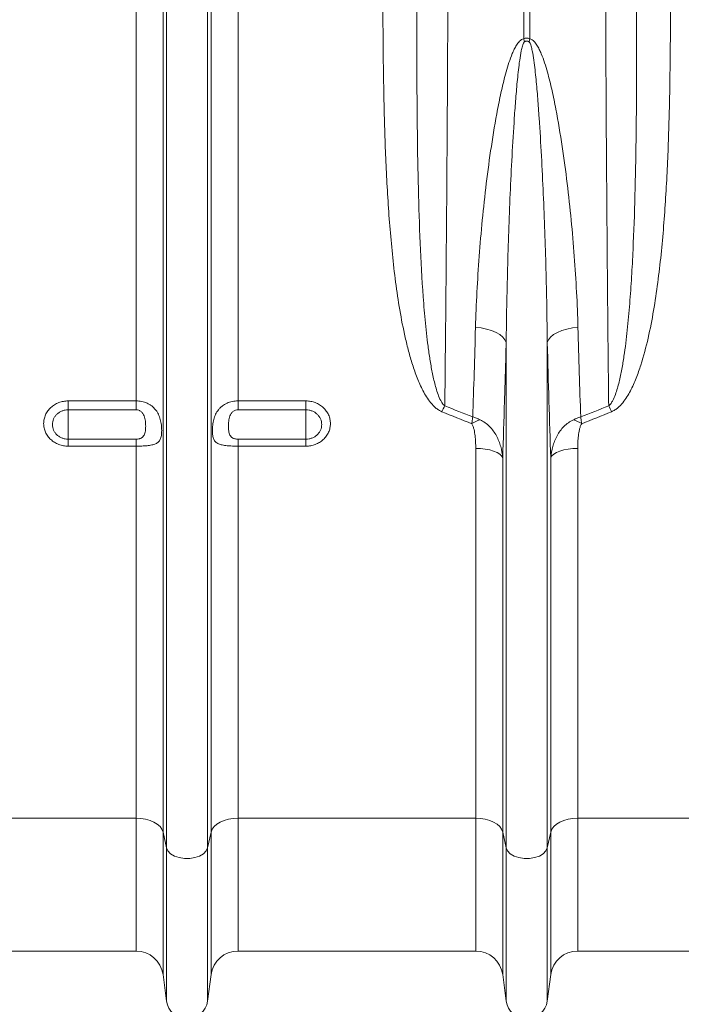
# Model space of a CAD drawing. Units: millimetres. Extents: x -8103 to 7754, y 102 to 7026.
# Drawn here: x 5033 to 5228, y 2807 to 3096 of the extents above; entities that cross this region are included whole.
import ezdxf

# ---------------------------------------------------------------- set-up
doc = ezdxf.new("R2010")
doc.units = ezdxf.units.MM
doc.layers.add('ACO_DRAINAGE', color=7, linetype='CONTINUOUS')

msp = doc.modelspace()

# ---------------------------------------------------------------- linework, layer by layer
at = {"layer": 'ACO_DRAINAGE', "color": 7, "linetype": 'Continuous', "lineweight": 0}
for p, q in [((5067.2, 2984.24), (5067.2, 3194.33)), ((5075.13, 2857.33), (5075.13, 3194.33)), ((5076.16, 2852.7), (5076.16, 3194.33)), ((5088.25, 2852.7), (5088.25, 3194.33)), ((5089.28, 2857.33), (5089.28, 3194.33)), ((5097.21, 2984.24), (5097.21, 3194.33)), ((5181.34, 3090.84), (5181.34, 3194.33)), ((5183.08, 3194.33), (5183.08, 3090.84)), ((5168.78, 3005.71), (5167.12, 3005.89)), ((5170.37, 3005.4), (5168.78, 3005.71)), ((5171.85, 3004.96), (5170.37, 3005.4)), ((5173.16, 3004.41), (5171.85, 3004.96)), ((5191.25, 3004.41), (5192.56, 3004.96)), ((5192.56, 3004.96), (5194.04, 3005.4)), ((5194.04, 3005.4), (5195.63, 3005.71)), ((5195.63, 3005.71), (5197.29, 3005.89)), ((5174.28, 3003.75), (5173.16, 3004.41)), ((5175.17, 3003.02), (5174.28, 3003.75)), ((5175.8, 3002.23), (5175.17, 3003.02)), ((5176.16, 3001.41), (5175.8, 3002.23)), ((5188.25, 3001.41), (5188.61, 3002.23)), ((5188.61, 3002.23), (5189.25, 3003.02)), ((5189.25, 3003.02), (5190.13, 3003.75)), ((5190.13, 3003.75), (5191.25, 3004.41)), ((5176.16, 2852.7), (5176.16, 3001.41)), ((5188.25, 2852.7), (5188.25, 3001.41)), ((5047.21, 2984.24), (5067.2, 2984.24)), ((5047.21, 2984.24), (5047.21, 2981.62)), ((5067.2, 2981.62), (5067.2, 2984.24)), ((5097.21, 2984.24), (5117.21, 2984.24)), ((5097.21, 2984.24), (5097.21, 2981.62)), ((5117.21, 2981.62), (5117.21, 2984.24)), ((5067.2, 2981.62), (5047.21, 2981.62)), ((5047.21, 2981.62), (5047.21, 2972.98)), ((5117.21, 2981.62), (5097.21, 2981.62)), ((5117.21, 2981.62), (5117.21, 2972.98)), ((5047.21, 2970.93), (5047.21, 2972.98)), ((5047.21, 2972.98), (5067.2, 2972.98)), ((5067.2, 2970.93), (5047.21, 2970.93)), ((5067.2, 2970.93), (5067.2, 2972.98)), ((5067.2, 2861.47), (5067.2, 2970.93)), ((5097.21, 2972.98), (5097.21, 2970.93)), ((5097.21, 2972.98), (5117.21, 2972.98)), ((5097.21, 2861.47), (5097.21, 2970.93)), ((5117.21, 2970.93), (5097.21, 2970.93)), ((5117.21, 2972.98), (5117.21, 2970.93)), ((5167.2, 2861.47), (5167.2, 2970.28)), ((5168.63, 2970.23), (5167.2, 2970.28)), ((5170.01, 2970.07), (5168.63, 2970.23)), ((5195.78, 2970.23), (5194.4, 2970.07)), ((5197.21, 2970.28), (5195.78, 2970.23)), ((5197.21, 2861.47), (5197.21, 2970.28)), ((5171.31, 2969.82), (5170.01, 2970.07)), ((5172.47, 2969.48), (5171.31, 2969.82)), ((5173.46, 2969.07), (5172.47, 2969.48)), ((5174.25, 2968.58), (5173.46, 2969.07)), ((5174.81, 2968.05), (5174.25, 2968.58)), ((5175.13, 2967.49), (5174.81, 2968.05)), ((5175.13, 2857.33), (5175.13, 2967.49)), ((5189.6, 2968.05), (5189.28, 2967.49)), ((5189.28, 2857.33), (5189.28, 2967.49)), ((5190.16, 2968.58), (5189.6, 2968.05)), ((5190.95, 2969.07), (5190.16, 2968.58)), ((5191.94, 2969.48), (5190.95, 2969.07)), ((5193.1, 2969.82), (5191.94, 2969.48)), ((5194.4, 2970.07), (5193.1, 2969.82)), ((5067.2, 2861.47), (4997.21, 2861.47)), ((5067.2, 2861.47), (5067.2, 2822.33)), ((5068.63, 2861.39), (5067.2, 2861.47)), ((5070.01, 2861.17), (5068.63, 2861.39)), ((5071.31, 2860.79), (5070.01, 2861.17)), ((5072.47, 2860.29), (5071.31, 2860.79)), ((5073.46, 2859.67), (5072.47, 2860.29)), ((5091.94, 2860.29), (5090.95, 2859.67)), ((5093.1, 2860.79), (5091.94, 2860.29)), ((5094.4, 2861.17), (5093.1, 2860.79)), ((5095.78, 2861.39), (5094.4, 2861.17)), ((5097.21, 2861.47), (5095.78, 2861.39)), ((5167.2, 2861.47), (5097.21, 2861.47)), ((5097.21, 2861.47), (5097.21, 2822.33)), ((5167.2, 2861.47), (5167.2, 2822.33)), ((5168.63, 2861.39), (5167.2, 2861.47)), ((5170.01, 2861.17), (5168.63, 2861.39)), ((5171.31, 2860.79), (5170.01, 2861.17)), ((5172.47, 2860.29), (5171.31, 2860.79)), ((5173.46, 2859.67), (5172.47, 2860.29)), ((5191.94, 2860.29), (5190.95, 2859.67)), ((5193.1, 2860.79), (5191.94, 2860.29)), ((5194.4, 2861.17), (5193.1, 2860.79)), ((5195.78, 2861.39), (5194.4, 2861.17)), ((5197.21, 2861.47), (5195.78, 2861.39)), ((5267.2, 2861.47), (5197.21, 2861.47)), ((5197.21, 2861.47), (5197.21, 2822.33)), ((5074.25, 2858.95), (5073.46, 2859.67)), ((5074.81, 2858.16), (5074.25, 2858.95)), ((5075.13, 2857.33), (5074.81, 2858.16)), ((5076.16, 2852.7), (5075.13, 2857.33)), ((5075.13, 2857.33), (5075.13, 2815.39)), ((5089.28, 2857.33), (5088.25, 2852.7)), ((5089.6, 2858.16), (5089.28, 2857.33)), ((5089.28, 2857.33), (5089.28, 2815.39)), ((5090.16, 2858.95), (5089.6, 2858.16)), ((5090.95, 2859.67), (5090.16, 2858.95)), ((5174.25, 2858.95), (5173.46, 2859.67)), ((5174.81, 2858.16), (5174.25, 2858.95)), ((5175.13, 2857.33), (5174.81, 2858.16)), ((5176.16, 2852.7), (5175.13, 2857.33)), ((5175.13, 2857.33), (5175.13, 2815.39)), ((5189.28, 2857.33), (5188.25, 2852.7)), ((5189.6, 2858.16), (5189.28, 2857.33)), ((5189.28, 2857.33), (5189.28, 2815.39)), ((5190.16, 2858.95), (5189.6, 2858.16)), ((5190.95, 2859.67), (5190.16, 2858.95)), ((5076.16, 2852.7), (5076.16, 2807.63)), ((5076.57, 2851.78), (5076.16, 2852.7)), ((5077.37, 2850.96), (5076.57, 2851.78)), ((5087.84, 2851.78), (5087.04, 2850.96)), ((5088.25, 2852.7), (5087.84, 2851.78)), ((5088.25, 2852.7), (5088.25, 2807.63)), ((5176.16, 2852.7), (5176.16, 2807.63)), ((5176.57, 2851.78), (5176.16, 2852.7)), ((5177.37, 2850.96), (5176.57, 2851.78)), ((5187.84, 2851.78), (5187.04, 2850.96)), ((5188.25, 2852.7), (5187.84, 2851.78)), ((5188.25, 2852.7), (5188.25, 2807.63)), ((5078.5, 2850.29), (5077.37, 2850.96)), ((5079.87, 2849.82), (5078.5, 2850.29)), ((5081.41, 2849.57), (5079.87, 2849.82)), ((5083, 2849.57), (5081.41, 2849.57)), ((5084.54, 2849.82), (5083, 2849.57)), ((5085.92, 2850.29), (5084.54, 2849.82)), ((5087.04, 2850.96), (5085.92, 2850.29)), ((5178.5, 2850.29), (5177.37, 2850.96)), ((5179.87, 2849.82), (5178.5, 2850.29)), ((5181.41, 2849.57), (5179.87, 2849.82)), ((5183, 2849.57), (5181.41, 2849.57)), ((5184.54, 2849.82), (5183, 2849.57)), ((5185.92, 2850.29), (5184.54, 2849.82)), ((5187.04, 2850.96), (5185.92, 2850.29)), ((4997.21, 2822.33), (5067.2, 2822.33)), ((5097.21, 2822.33), (5167.2, 2822.33)), ((5197.21, 2822.33), (5267.2, 2822.33)), ((5075.13, 2815.39), (5076.16, 2807.63)), ((5088.25, 2807.63), (5089.28, 2815.39)), ((5175.13, 2815.39), (5176.16, 2807.63)), ((5188.25, 2807.63), (5189.28, 2815.39))]:
    msp.add_line(p, q, dxfattribs=at)
for centre, radius, start, end in [((5117.65, 3075.45), 65.51, 12.772, 13.582), ((5246.76, 3075.45), 65.51, 166.418, 167.228), ((5198.6, 2961.2), 45.91, 151.9385, 154.3462), ((5165.82, 2961.2), 45.91, 25.6538, 28.0615), ((5175.61, 2960.78), 19.31, 111.797, 119.7555), ((5188.8, 2960.78), 19.31, 60.2445, 68.203), ((5067.2, 2814.33), 8, 7.5666, 90), ((5097.21, 2814.33), 8, 90, 172.4334), ((5167.2, 2814.33), 8, 7.5666, 90), ((5197.21, 2814.33), 8, 90, 172.4334), ((5082.21, 2808.43), 6.1, 187.5666, 352.4334), ((5182.21, 2808.43), 6.1, 187.5666, 352.4334)]:
    msp.add_arc(centre, radius, start, end, dxfattribs=at)
for points, knots in [([(5159.18, 3194.33), (5159.18, 3189.63), (5159.17, 3184.93), (5159.17, 3175.53), (5159.16, 3170.83), (5159.15, 3156.78), (5159.13, 3147.47), (5159.08, 3128.96), (5159.05, 3119.76), (5159, 3106.05), (5158.98, 3101.49), (5158.95, 3094.67), (5158.94, 3092.4), (5158.92, 3087.89), (5158.91, 3085.64), (5158.85, 3074.45), (5158.8, 3065.63), (5158.68, 3048.3), (5158.62, 3039.77), (5158.48, 3023), (5158.41, 3014.76), (5158.25, 2998.56), (5158.17, 2990.6), (5158.08, 2982.79)], [0, 0, 0, 0, 0.0625, 0.0625, 0.125, 0.125, 0.25, 0.25, 0.375, 0.375, 0.4375, 0.4375, 0.46875, 0.46875, 0.5, 0.5, 0.625, 0.625, 0.75, 0.75, 0.875, 0.875, 1, 1, 1, 1]), ([(5206.33, 2982.79), (5206.29, 2986.7), (5206.24, 2990.65), (5206.16, 2998.65), (5206.12, 3002.7), (5206, 3014.94), (5205.93, 3023.25), (5205.79, 3040.16), (5205.73, 3048.76), (5205.64, 3061.88), (5205.61, 3066.29), (5205.58, 3072.96), (5205.56, 3075.19), (5205.54, 3079.66), (5205.53, 3081.9), (5205.47, 3093.09), (5205.43, 3102.11), (5205.36, 3120.25), (5205.33, 3129.38), (5205.28, 3147.74), (5205.27, 3156.98), (5205.24, 3175.57), (5205.24, 3184.92), (5205.24, 3194.33)], [0, 0, 0, 0, 0.0625, 0.0625, 0.125, 0.125, 0.25, 0.25, 0.375, 0.375, 0.4375, 0.4375, 0.46875, 0.46875, 0.5, 0.5, 0.625, 0.625, 0.75, 0.75, 0.875, 0.875, 1, 1, 1, 1]), ([(5157.21, 2981.07), (5156.87, 2981.21), (5156.55, 2981.38), (5155.94, 2981.77), (5155.65, 2981.98), (5155.1, 2982.45), (5154.84, 2982.7), (5154.36, 2983.21), (5154.13, 2983.48), (5153.46, 2984.3), (5153.06, 2984.87), (5152.31, 2986.06), (5151.97, 2986.67), (5151.01, 2988.51), (5150.45, 2989.77), (5149.44, 2992.32), (5148.99, 2993.62), (5148.16, 2996.24), (5147.77, 2997.56), (5147.06, 3000.23), (5146.74, 3001.57), (5145.82, 3005.61), (5145.3, 3008.31), (5144.38, 3013.74), (5143.97, 3016.47), (5143.25, 3021.94), (5142.94, 3024.69), (5142.09, 3032.96), (5141.65, 3038.51), (5140.96, 3049.68), (5140.7, 3055.3), (5140.3, 3066.6), (5140.17, 3072.29), (5139.88, 3089.39), (5139.85, 3100.86), (5139.88, 3112.4)], [0, 0, 0, 0, 0.007812, 0.007812, 0.015625, 0.015625, 0.023437, 0.023437, 0.03125, 0.03125, 0.046875, 0.046875, 0.0625, 0.0625, 0.09375, 0.09375, 0.125, 0.125, 0.15625, 0.15625, 0.1875, 0.1875, 0.25, 0.25, 0.3125, 0.3125, 0.375, 0.375, 0.5, 0.5, 0.625, 0.625, 0.75, 0.75, 1, 1, 1, 1]), ([(5224.53, 3112.4), (5224.56, 3100.86), (5224.53, 3089.39), (5224.25, 3072.28), (5224.11, 3066.6), (5223.71, 3055.28), (5223.45, 3049.65), (5222.93, 3041.24), (5222.73, 3038.45), (5222.29, 3032.87), (5222.03, 3030.09), (5221.46, 3024.56), (5221.14, 3021.8), (5220.42, 3016.3), (5220.01, 3013.57), (5219.08, 3008.13), (5218.55, 3005.43), (5217.33, 3000.07), (5216.64, 2997.42), (5215.38, 2993.5), (5214.93, 2992.21), (5213.92, 2989.67), (5213.36, 2988.42), (5212.4, 2986.59), (5212.06, 2985.99), (5211.32, 2984.82), (5210.92, 2984.26), (5210.04, 2983.17), (5209.56, 2982.66), (5208.75, 2981.97), (5208.47, 2981.76), (5207.86, 2981.38), (5207.54, 2981.21), (5207.2, 2981.07)], [0, 0, 0, 0, 0.25, 0.25, 0.375, 0.375, 0.5, 0.5, 0.5625, 0.5625, 0.625, 0.625, 0.6875, 0.6875, 0.75, 0.75, 0.8125, 0.8125, 0.875, 0.875, 0.90625, 0.90625, 0.9375, 0.9375, 0.953125, 0.953125, 0.96875, 0.96875, 0.984375, 0.984375, 0.992188, 0.992188, 1, 1, 1, 1]), ([(5149.88, 3110.93), (5149.85, 3099.68), (5149.83, 3088.53), (5149.92, 3071.96), (5149.96, 3066.46), (5150.11, 3055.54), (5150.21, 3050.12), (5150.5, 3039.36), (5150.68, 3034.02), (5151.17, 3023.42), (5151.47, 3018.16), (5152.09, 3010.34), (5152.32, 3007.74), (5152.73, 3003.86), (5152.88, 3002.57), (5153.2, 3000), (5153.38, 2998.71), (5153.76, 2996.16), (5153.97, 2994.88), (5154.44, 2992.35), (5154.7, 2991.1), (5155.16, 2989.22), (5155.32, 2988.6), (5155.68, 2987.37), (5155.88, 2986.75), (5156.33, 2985.54), (5156.57, 2984.94), (5157.03, 2984.07), (5157.2, 2983.79), (5157.49, 2983.39), (5157.59, 2983.26), (5157.82, 2983.01), (5157.94, 2982.9), (5158.08, 2982.79)], [0, 0, 0, 0, 0.25, 0.25, 0.375, 0.375, 0.5, 0.5, 0.625, 0.625, 0.75, 0.75, 0.8125, 0.8125, 0.84375, 0.84375, 0.875, 0.875, 0.90625, 0.90625, 0.9375, 0.9375, 0.953125, 0.953125, 0.96875, 0.96875, 0.984375, 0.984375, 0.992187, 0.992187, 0.996094, 0.996094, 1, 1, 1, 1]), ([(5206.33, 2982.79), (5206.47, 2982.9), (5206.59, 2983.01), (5206.82, 2983.26), (5206.92, 2983.39), (5207.21, 2983.79), (5207.38, 2984.07), (5207.84, 2984.93), (5208.08, 2985.53), (5208.53, 2986.73), (5208.73, 2987.35), (5209.08, 2988.58), (5209.25, 2989.2), (5209.7, 2991.06), (5209.96, 2992.32), (5210.44, 2994.85), (5210.64, 2996.12), (5211.22, 2999.94), (5211.53, 3002.51), (5212.09, 3007.68), (5212.32, 3010.28), (5212.73, 3015.5), (5212.91, 3018.12), (5213.23, 3023.39), (5213.37, 3026.04), (5213.74, 3034.01), (5213.92, 3039.36), (5214.2, 3050.15), (5214.3, 3055.57), (5214.45, 3066.49), (5214.5, 3071.98), (5214.58, 3088.55), (5214.57, 3099.69), (5214.53, 3110.93)], [0, 0, 0, 0, 0.003906, 0.003906, 0.007813, 0.007813, 0.015625, 0.015625, 0.03125, 0.03125, 0.046875, 0.046875, 0.0625, 0.0625, 0.09375, 0.09375, 0.125, 0.125, 0.1875, 0.1875, 0.25, 0.25, 0.3125, 0.3125, 0.375, 0.375, 0.5, 0.5, 0.625, 0.625, 0.75, 0.75, 1, 1, 1, 1]), ([(5167.12, 3005.89), (5167.31, 3012.76), (5167.68, 3019.73), (5168.48, 3030.33), (5168.78, 3033.89), (5169.48, 3041.04), (5169.87, 3044.64), (5170.75, 3051.88), (5171.24, 3055.51), (5172.33, 3062.81), (5172.94, 3066.47), (5173.99, 3071.96), (5174.36, 3073.79), (5175.18, 3077.45), (5175.63, 3079.27), (5176.39, 3081.99), (5176.66, 3082.9), (5177.26, 3084.69), (5177.58, 3085.58), (5178.12, 3086.89), (5178.32, 3087.32), (5178.74, 3088.17), (5178.97, 3088.58), (5179.48, 3089.38), (5179.76, 3089.77), (5180.27, 3090.27), (5180.46, 3090.43), (5180.87, 3090.69), (5181.09, 3090.79), (5181.34, 3090.84)], [0, 0, 0, 0, 0.25, 0.25, 0.375, 0.375, 0.5, 0.5, 0.625, 0.625, 0.75, 0.75, 0.8125, 0.8125, 0.875, 0.875, 0.90625, 0.90625, 0.9375, 0.9375, 0.953125, 0.953125, 0.96875, 0.96875, 0.984375, 0.984375, 0.992187, 0.992187, 1, 1, 1, 1]), ([(5181.55, 3089.94), (5181.49, 3089.91), (5181.45, 3089.87), (5181.37, 3089.77), (5181.34, 3089.72), (5181.25, 3089.57), (5181.2, 3089.46), (5181.06, 3089.14), (5180.98, 3088.91), (5180.79, 3088.23), (5180.68, 3087.76), (5180.4, 3086.37), (5180.26, 3085.43), (5179.99, 3083.55), (5179.87, 3082.61), (5179.66, 3080.72), (5179.56, 3079.78), (5179.28, 3076.96), (5179.12, 3075.07), (5178.82, 3071.31), (5178.68, 3069.43), (5178.3, 3063.8), (5178.07, 3060.05), (5177.67, 3052.59), (5177.49, 3048.86), (5177.01, 3037.74), (5176.76, 3030.38), (5176.37, 3015.79), (5176.23, 3008.57), (5176.16, 3001.41)], [0, 0, 0, 0, 0.001953, 0.001953, 0.003906, 0.003906, 0.007813, 0.007813, 0.015625, 0.015625, 0.03125, 0.03125, 0.0625, 0.0625, 0.09375, 0.09375, 0.125, 0.125, 0.1875, 0.1875, 0.25, 0.25, 0.375, 0.375, 0.5, 0.5, 0.75, 0.75, 1, 1, 1, 1]), ([(5181.34, 3090.84), (5181.47, 3090.9), (5181.61, 3090.94), (5181.91, 3091), (5182.06, 3091.02), (5182.36, 3091.02), (5182.51, 3091), (5182.8, 3090.94), (5182.94, 3090.9), (5183.08, 3090.84)], [0, 0, 0, 0, 0.25, 0.25, 0.5, 0.5, 0.75, 0.75, 1, 1, 1, 1]), ([(5182.87, 3089.94), (5182.77, 3089.99), (5182.66, 3090.04), (5182.44, 3090.1), (5182.32, 3090.12), (5182.09, 3090.12), (5181.97, 3090.1), (5181.75, 3090.04), (5181.65, 3089.99), (5181.55, 3089.94)], [0, 0, 0, 0, 0.25, 0.25, 0.5, 0.5, 0.75, 0.75, 1, 1, 1, 1]), ([(5188.25, 3001.41), (5188.18, 3008.57), (5188.05, 3015.81), (5187.66, 3030.4), (5187.4, 3037.75), (5186.92, 3048.86), (5186.74, 3052.57), (5186.34, 3060.03), (5186.12, 3063.77), (5185.73, 3069.41), (5185.6, 3071.29), (5185.3, 3075.06), (5185.13, 3076.94), (5184.85, 3079.77), (5184.76, 3080.71), (5184.54, 3082.59), (5184.42, 3083.54), (5184.16, 3085.42), (5184.01, 3086.36), (5183.73, 3087.75), (5183.63, 3088.22), (5183.43, 3088.9), (5183.36, 3089.13), (5183.22, 3089.46), (5183.17, 3089.57), (5183.08, 3089.72), (5183.04, 3089.77), (5182.96, 3089.86), (5182.92, 3089.91), (5182.87, 3089.94)], [0, 0, 0, 0, 0.25, 0.25, 0.5, 0.5, 0.625, 0.625, 0.75, 0.75, 0.8125, 0.8125, 0.875, 0.875, 0.90625, 0.90625, 0.9375, 0.9375, 0.96875, 0.96875, 0.984375, 0.984375, 0.992188, 0.992188, 0.996094, 0.996094, 0.998047, 0.998047, 1, 1, 1, 1]), ([(5183.08, 3090.84), (5183.33, 3090.79), (5183.55, 3090.69), (5183.97, 3090.42), (5184.15, 3090.26), (5184.5, 3089.92), (5184.65, 3089.73), (5184.95, 3089.35), (5185.08, 3089.16), (5185.46, 3088.55), (5185.69, 3088.13), (5186.11, 3087.28), (5186.31, 3086.84), (5186.86, 3085.52), (5187.18, 3084.63), (5187.77, 3082.84), (5188.04, 3081.93), (5188.8, 3079.22), (5189.24, 3077.39), (5190.07, 3073.73), (5190.44, 3071.89), (5191.49, 3066.39), (5192.09, 3062.74), (5193.18, 3055.46), (5193.67, 3051.84), (5194.54, 3044.63), (5194.93, 3041.04), (5195.63, 3033.9), (5195.94, 3030.35), (5196.47, 3023.29), (5196.69, 3019.77), (5197.06, 3012.79), (5197.2, 3009.33), (5197.29, 3005.89)], [0, 0, 0, 0, 0.007813, 0.007813, 0.015625, 0.015625, 0.023438, 0.023438, 0.03125, 0.03125, 0.046875, 0.046875, 0.0625, 0.0625, 0.09375, 0.09375, 0.125, 0.125, 0.1875, 0.1875, 0.25, 0.25, 0.375, 0.375, 0.5, 0.5, 0.625, 0.625, 0.75, 0.75, 0.875, 0.875, 1, 1, 1, 1]), ([(5166.32, 2979.51), (5166.46, 2983.79), (5166.6, 2988.13), (5166.87, 2996.93), (5166.99, 3001.38), (5167.12, 3005.89)], [0, 0, 0, 0, 0.5, 0.5, 1, 1, 1, 1]), ([(5176.16, 3001.41), (5176, 2995.57), (5175.84, 2989.82), (5175.5, 2978.51), (5175.32, 2972.95), (5175.13, 2967.49)], [0, 0, 0, 0, 0.5, 0.5, 1, 1, 1, 1]), ([(5047.21, 2970.93), (5046.73, 2970.93), (5046.25, 2970.97), (5045.33, 2971.14), (5044.88, 2971.27), (5044.22, 2971.52), (5044.01, 2971.61), (5043.59, 2971.82), (5043.39, 2971.93), (5042.8, 2972.29), (5042.44, 2972.56), (5041.77, 2973.18), (5041.47, 2973.52), (5041.08, 2974.06), (5040.96, 2974.24), (5040.73, 2974.63), (5040.63, 2974.83), (5040.36, 2975.43), (5040.23, 2975.84), (5040.04, 2976.7), (5040, 2977.14), (5040, 2978), (5040.04, 2978.44), (5040.18, 2979.08), (5040.24, 2979.29), (5040.38, 2979.71), (5040.53, 2980.12), (5040.73, 2980.51), (5040.96, 2980.9), (5041.08, 2981.09), (5041.47, 2981.64), (5041.77, 2981.97), (5042.44, 2982.59), (5042.81, 2982.87), (5043.59, 2983.36), (5044.01, 2983.56), (5044.66, 2983.81), (5044.89, 2983.89), (5045.34, 2984.02), (5045.57, 2984.07), (5046.26, 2984.2), (5046.73, 2984.24), (5047.21, 2984.24)], [0, 0, 0, 0, 0.0625, 0.0625, 0.125, 0.125, 0.15625, 0.15625, 0.1875, 0.1875, 0.25, 0.25, 0.3125, 0.3125, 0.34375, 0.34375, 0.375, 0.375, 0.4375, 0.4375, 0.5, 0.5, 0.5625, 0.5625, 0.59375, 0.59375, 0.625, 0.65625, 0.65625, 0.6875, 0.6875, 0.75, 0.75, 0.8125, 0.8125, 0.875, 0.875, 0.90625, 0.90625, 0.9375, 0.9375, 1, 1, 1, 1]), ([(5067.2, 2984.24), (5067.77, 2984.24), (5068.32, 2984.18), (5069.13, 2984.02), (5069.4, 2983.95), (5069.93, 2983.78), (5070.18, 2983.68), (5070.68, 2983.46), (5070.91, 2983.34), (5071.37, 2983.07), (5071.6, 2982.92), (5072.23, 2982.43), (5072.6, 2982.07), (5073.1, 2981.45), (5073.25, 2981.24), (5073.53, 2980.79), (5073.66, 2980.56), (5073.89, 2980.08), (5073.99, 2979.83), (5074.18, 2979.31), (5074.26, 2979.05), (5074.41, 2978.51), (5074.47, 2978.24), (5074.57, 2977.69), (5074.61, 2977.41), (5074.68, 2976.85), (5074.7, 2976.58), (5074.73, 2976.03), (5074.74, 2975.76), (5074.74, 2974.98), (5074.71, 2974.51), (5074.58, 2973.65), (5074.48, 2973.28), (5074.2, 2972.64), (5074.01, 2972.38), (5073.66, 2972.05), (5073.53, 2971.95), (5073.25, 2971.77), (5073.1, 2971.69), (5072.77, 2971.54), (5072.6, 2971.48), (5072.22, 2971.36), (5072.02, 2971.31), (5071.39, 2971.18), (5070.93, 2971.11), (5070.19, 2971.04), (5069.93, 2971.02), (5069.41, 2970.98), (5069.14, 2970.97), (5068.33, 2970.94), (5067.77, 2970.93), (5067.2, 2970.93)], [0, 0, 0, 0, 0.0625, 0.0625, 0.09375, 0.09375, 0.125, 0.125, 0.15625, 0.15625, 0.1875, 0.1875, 0.25, 0.25, 0.28125, 0.28125, 0.3125, 0.3125, 0.34375, 0.34375, 0.375, 0.375, 0.40625, 0.40625, 0.4375, 0.4375, 0.46875, 0.46875, 0.5, 0.5, 0.5625, 0.5625, 0.625, 0.625, 0.6875, 0.6875, 0.71875, 0.71875, 0.75, 0.75, 0.78125, 0.78125, 0.8125, 0.8125, 0.875, 0.875, 0.90625, 0.90625, 0.9375, 0.9375, 1, 1, 1, 1]), ([(5097.21, 2970.93), (5096.93, 2970.93), (5096.65, 2970.93), (5096.09, 2970.94), (5095.81, 2970.95), (5095.27, 2970.97), (5095, 2970.98), (5094.47, 2971.02), (5094.22, 2971.04), (5093.72, 2971.09), (5093.49, 2971.12), (5093.03, 2971.19), (5092.8, 2971.23), (5092.18, 2971.36), (5091.8, 2971.47), (5091.31, 2971.69), (5091.16, 2971.77), (5090.88, 2971.95), (5090.75, 2972.05), (5090.4, 2972.38), (5090.22, 2972.64), (5090, 2973.12), (5089.94, 2973.29), (5089.84, 2973.66), (5089.8, 2973.86), (5089.74, 2974.28), (5089.71, 2974.51), (5089.68, 2974.99), (5089.67, 2975.23), (5089.67, 2975.75), (5089.68, 2976.01), (5089.71, 2976.56), (5089.74, 2976.84), (5089.83, 2977.68), (5089.93, 2978.22), (5090.14, 2979.03), (5090.23, 2979.29), (5090.41, 2979.81), (5090.51, 2980.06), (5090.86, 2980.79), (5091.14, 2981.24), (5091.64, 2981.85), (5091.81, 2982.05), (5092.19, 2982.42), (5092.39, 2982.59), (5093.01, 2983.07), (5093.48, 2983.35), (5094.22, 2983.68), (5094.48, 2983.78), (5095, 2983.94), (5095.27, 2984.01), (5095.81, 2984.13), (5096.09, 2984.17), (5096.65, 2984.23), (5096.93, 2984.24), (5097.21, 2984.24)], [0, 0, 0, 0, 0.03125, 0.03125, 0.0625, 0.0625, 0.09375, 0.09375, 0.125, 0.125, 0.15625, 0.15625, 0.1875, 0.1875, 0.25, 0.25, 0.28125, 0.28125, 0.3125, 0.3125, 0.375, 0.375, 0.40625, 0.40625, 0.4375, 0.4375, 0.46875, 0.46875, 0.5, 0.5, 0.53125, 0.53125, 0.5625, 0.5625, 0.625, 0.625, 0.65625, 0.65625, 0.6875, 0.6875, 0.75, 0.75, 0.78125, 0.78125, 0.8125, 0.8125, 0.875, 0.875, 0.90625, 0.90625, 0.9375, 0.9375, 0.96875, 0.96875, 1, 1, 1, 1]), ([(5117.21, 2984.24), (5117.68, 2984.24), (5118.16, 2984.2), (5119.08, 2984.03), (5119.53, 2983.9), (5120.19, 2983.65), (5120.41, 2983.55), (5120.82, 2983.34), (5121.03, 2983.23), (5121.61, 2982.87), (5121.98, 2982.59), (5122.65, 2981.96), (5122.95, 2981.63), (5123.34, 2981.09), (5123.46, 2980.9), (5123.68, 2980.51), (5123.78, 2980.31), (5124.05, 2979.71), (5124.19, 2979.29), (5124.37, 2978.44), (5124.42, 2978), (5124.42, 2977.13), (5124.37, 2976.7), (5124.23, 2976.06), (5124.18, 2975.84), (5124.04, 2975.43), (5123.88, 2975.02), (5123.68, 2974.63), (5123.46, 2974.24), (5123.33, 2974.06), (5122.94, 2973.51), (5122.64, 2973.18), (5121.98, 2972.56), (5121.61, 2972.28), (5120.82, 2971.8), (5120.41, 2971.6), (5119.75, 2971.35), (5119.53, 2971.28), (5119.07, 2971.15), (5118.84, 2971.1), (5118.15, 2970.97), (5117.68, 2970.93), (5117.21, 2970.93)], [0, 0, 0, 0, 0.0625, 0.0625, 0.125, 0.125, 0.15625, 0.15625, 0.1875, 0.1875, 0.25, 0.25, 0.3125, 0.3125, 0.34375, 0.34375, 0.375, 0.375, 0.4375, 0.4375, 0.5, 0.5, 0.5625, 0.5625, 0.59375, 0.59375, 0.625, 0.65625, 0.65625, 0.6875, 0.6875, 0.75, 0.75, 0.8125, 0.8125, 0.875, 0.875, 0.90625, 0.90625, 0.9375, 0.9375, 1, 1, 1, 1]), ([(5047.21, 2981.62), (5046.9, 2981.62), (5046.6, 2981.59), (5046, 2981.48), (5045.71, 2981.39), (5045.14, 2981.17), (5044.88, 2981.04), (5044.37, 2980.72), (5044.13, 2980.54), (5043.71, 2980.14), (5043.52, 2979.92), (5043.18, 2979.45), (5043.04, 2979.2), (5042.81, 2978.68), (5042.72, 2978.4), (5042.6, 2977.85), (5042.57, 2977.57), (5042.57, 2977.01), (5042.6, 2976.73), (5042.72, 2976.18), (5042.8, 2975.91), (5043.03, 2975.39), (5043.18, 2975.14), (5043.51, 2974.67), (5043.7, 2974.45), (5044.13, 2974.05), (5044.37, 2973.87), (5044.87, 2973.56), (5045.14, 2973.42), (5045.7, 2973.2), (5045.99, 2973.12), (5046.59, 2973.01), (5046.9, 2972.98), (5047.21, 2972.98)], [0, 0, 0, 0, 0.0625, 0.0625, 0.125, 0.125, 0.1875, 0.1875, 0.25, 0.25, 0.3125, 0.3125, 0.375, 0.375, 0.4375, 0.4375, 0.5, 0.5, 0.5625, 0.5625, 0.625, 0.625, 0.6875, 0.6875, 0.75, 0.75, 0.8125, 0.8125, 0.875, 0.875, 0.9375, 0.9375, 1, 1, 1, 1]), ([(5067.2, 2972.98), (5067.47, 2972.98), (5067.74, 2973.01), (5068.11, 2973.09), (5068.24, 2973.12), (5068.47, 2973.2), (5068.58, 2973.25), (5068.79, 2973.35), (5068.89, 2973.41), (5069.07, 2973.54), (5069.15, 2973.61), (5069.37, 2973.83), (5069.5, 2974), (5069.69, 2974.37), (5069.76, 2974.56), (5069.87, 2974.96), (5069.91, 2975.18), (5070.01, 2975.84), (5070.03, 2976.3), (5070.03, 2977.03), (5070.02, 2977.27), (5070, 2977.78), (5069.98, 2978.03), (5069.91, 2978.54), (5069.87, 2978.8), (5069.76, 2979.31), (5069.69, 2979.56), (5069.49, 2980.06), (5069.37, 2980.3), (5069.07, 2980.74), (5068.89, 2980.93), (5068.58, 2981.18), (5068.47, 2981.26), (5068.24, 2981.39), (5068.11, 2981.44), (5067.73, 2981.57), (5067.47, 2981.62), (5067.2, 2981.62)], [0, 0, 0, 0, 0.0625, 0.0625, 0.09375, 0.09375, 0.125, 0.125, 0.15625, 0.15625, 0.1875, 0.1875, 0.25, 0.25, 0.3125, 0.3125, 0.375, 0.375, 0.5, 0.5, 0.5625, 0.5625, 0.625, 0.625, 0.6875, 0.6875, 0.75, 0.75, 0.8125, 0.8125, 0.875, 0.875, 0.90625, 0.90625, 0.9375, 0.9375, 1, 1, 1, 1]), ([(5097.21, 2981.62), (5096.95, 2981.62), (5096.68, 2981.57), (5096.3, 2981.44), (5096.18, 2981.39), (5095.94, 2981.26), (5095.83, 2981.18), (5095.52, 2980.93), (5095.34, 2980.74), (5095.04, 2980.3), (5094.92, 2980.06), (5094.73, 2979.56), (5094.65, 2979.31), (5094.54, 2978.8), (5094.5, 2978.54), (5094.44, 2978.03), (5094.42, 2977.78), (5094.39, 2977.27), (5094.39, 2977.03), (5094.39, 2976.3), (5094.41, 2975.84), (5094.5, 2975.18), (5094.54, 2974.96), (5094.65, 2974.56), (5094.73, 2974.37), (5094.92, 2974), (5095.04, 2973.83), (5095.26, 2973.61), (5095.34, 2973.54), (5095.52, 2973.41), (5095.62, 2973.35), (5095.83, 2973.25), (5095.94, 2973.2), (5096.17, 2973.12), (5096.3, 2973.09), (5096.68, 2973.01), (5096.94, 2972.98), (5097.21, 2972.98)], [0, 0, 0, 0, 0.0625, 0.0625, 0.09375, 0.09375, 0.125, 0.125, 0.1875, 0.1875, 0.25, 0.25, 0.3125, 0.3125, 0.375, 0.375, 0.4375, 0.4375, 0.5, 0.5, 0.625, 0.625, 0.6875, 0.6875, 0.75, 0.75, 0.8125, 0.8125, 0.84375, 0.84375, 0.875, 0.875, 0.90625, 0.90625, 0.9375, 0.9375, 1, 1, 1, 1]), ([(5117.21, 2972.98), (5117.51, 2972.98), (5117.82, 2973.01), (5118.41, 2973.12), (5118.71, 2973.2), (5119.27, 2973.42), (5119.54, 2973.55), (5120.04, 2973.87), (5120.28, 2974.05), (5120.71, 2974.45), (5120.9, 2974.67), (5121.24, 2975.14), (5121.38, 2975.39), (5121.61, 2975.9), (5121.7, 2976.17), (5121.81, 2976.73), (5121.84, 2977.01), (5121.84, 2977.57), (5121.81, 2977.85), (5121.7, 2978.4), (5121.61, 2978.67), (5121.38, 2979.19), (5121.24, 2979.45), (5120.9, 2979.92), (5120.71, 2980.13), (5120.28, 2980.54), (5120.05, 2980.72), (5119.54, 2981.04), (5119.27, 2981.17), (5118.71, 2981.39), (5118.42, 2981.48), (5117.82, 2981.59), (5117.51, 2981.62), (5117.21, 2981.62)], [0, 0, 0, 0, 0.0625, 0.0625, 0.125, 0.125, 0.1875, 0.1875, 0.25, 0.25, 0.3125, 0.3125, 0.375, 0.375, 0.4375, 0.4375, 0.5, 0.5, 0.5625, 0.5625, 0.625, 0.625, 0.6875, 0.6875, 0.75, 0.75, 0.8125, 0.8125, 0.875, 0.875, 0.9375, 0.9375, 1, 1, 1, 1]), ([(5166.03, 2977.54), (5166.08, 2977.89), (5166.13, 2978.22), (5166.23, 2978.88), (5166.27, 2979.2), (5166.32, 2979.51)], [0, 0, 0, 0, 0.5, 0.5, 1, 1, 1, 1]), ([(5168.45, 2978.7), (5168.1, 2978.86), (5167.75, 2979), (5167.04, 2979.27), (5166.68, 2979.4), (5166.32, 2979.51)], [0, 0, 0, 0, 0.5, 0.5, 1, 1, 1, 1]), ([(5195.97, 2978.7), (5196.31, 2978.86), (5196.67, 2979), (5197.37, 2979.27), (5197.73, 2979.4), (5198.09, 2979.51)], [0, 0, 0, 0, 0.5, 0.5, 1, 1, 1, 1]), ([(5198.38, 2977.54), (5198.33, 2977.89), (5198.28, 2978.22), (5198.19, 2978.88), (5198.14, 2979.2), (5198.09, 2979.51)], [0, 0, 0, 0, 0.5, 0.5, 1, 1, 1, 1]), ([(5167.2, 2970.28), (5167.2, 2970.89), (5167.18, 2971.51), (5167.12, 2972.74), (5167.07, 2973.35), (5166.92, 2974.58), (5166.82, 2975.19), (5166.62, 2976.09), (5166.53, 2976.39), (5166.38, 2976.83), (5166.33, 2976.98), (5166.2, 2977.27), (5166.12, 2977.41), (5166.03, 2977.54)], [0, 0, 0, 0, 0.25, 0.25, 0.5, 0.5, 0.75, 0.75, 0.875, 0.875, 0.9375, 0.9375, 1, 1, 1, 1]), ([(5175.13, 2967.49), (5175.04, 2968.63), (5174.85, 2969.74), (5174.39, 2971.36), (5174.21, 2971.9), (5173.79, 2972.95), (5173.55, 2973.47), (5172.73, 2974.97), (5172.08, 2975.89), (5170.87, 2977.12), (5170.42, 2977.5), (5169.48, 2978.17), (5168.98, 2978.46), (5168.45, 2978.7)], [0, 0, 0, 0, 0.25, 0.25, 0.375, 0.375, 0.5, 0.5, 0.75, 0.75, 0.875, 0.875, 1, 1, 1, 1]), ([(5189.28, 2967.49), (5189.37, 2968.63), (5189.57, 2969.74), (5190.02, 2971.36), (5190.2, 2971.9), (5190.62, 2972.95), (5190.87, 2973.47), (5191.68, 2974.97), (5192.34, 2975.89), (5193.55, 2977.12), (5193.99, 2977.5), (5194.93, 2978.17), (5195.43, 2978.46), (5195.97, 2978.7)], [0, 0, 0, 0, 0.25, 0.25, 0.375, 0.375, 0.5, 0.5, 0.75, 0.75, 0.875, 0.875, 1, 1, 1, 1]), ([(5198.38, 2977.54), (5198.29, 2977.41), (5198.22, 2977.27), (5198.09, 2976.98), (5198.03, 2976.83), (5197.88, 2976.39), (5197.8, 2976.09), (5197.59, 2975.19), (5197.49, 2974.58), (5197.35, 2973.35), (5197.3, 2972.74), (5197.23, 2971.51), (5197.21, 2970.89), (5197.21, 2970.28)], [0, 0, 0, 0, 0.0625, 0.0625, 0.125, 0.125, 0.25, 0.25, 0.5, 0.5, 0.75, 0.75, 1, 1, 1, 1])]:
    msp.add_open_spline(points, degree=3, knots=knots, dxfattribs=at)
for points in [[(5197.29, 3005.89), (5197.54, 2996.87), (5197.81, 2988.07), (5198.09, 2979.51)], [(5189.28, 2967.49), (5188.91, 2978.42), (5188.57, 2989.72), (5188.25, 3001.41)], [(5158.08, 2982.79), (5160.82, 2981.69), (5163.57, 2980.6), (5166.32, 2979.51)], [(5198.09, 2979.51), (5200.84, 2980.6), (5203.59, 2981.69), (5206.33, 2982.79)], [(5166.03, 2977.54), (5163.09, 2978.71), (5160.15, 2979.88), (5157.21, 2981.07)], [(5207.2, 2981.07), (5204.27, 2979.88), (5201.32, 2978.71), (5198.38, 2977.54)]]:
    msp.add_open_spline(points, degree=3, dxfattribs=at)

doc.saveas('drawing.dxf')
